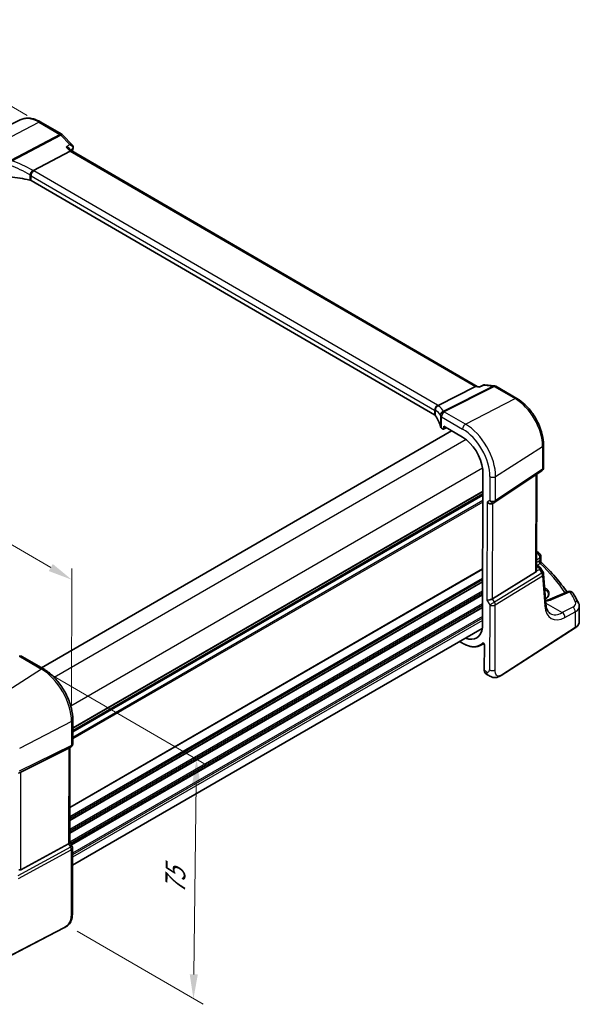
# Model space of a CAD drawing. Units: millimetres. Extents: x 0 to 5514, y 0 to 843.
# Drawn here: x 303 to 447, y 243 to 496 of the extents above; entities that cross this region are included whole.
import ezdxf

# ---------------------------------------------------------------- set-up
doc = ezdxf.new("R2010")
doc.units = ezdxf.units.MM
for name, color, linetype, lineweight in [('Dimension (ISO)', 7, 'Continuous', 18), ('Visible (ISO)', 7, 'Continuous', 35), ('Visible Narrow (ISO)', 7, 'Continuous', 25)]:
    doc.layers.add(name, color=color, linetype=linetype, lineweight=lineweight)
doc.styles.add('Note Text (TK)', font='MS PGothic.ttf')
doc.dimstyles.new('Default - Method 1b (TK)', dxfattribs={"dimscale": 2.5, "dimtxt": 2.5, "dimasz": 2.5, "dimexe": 1, "dimexo": 1.5, "dimgap": 1, "dimtad": 1, "dimtoh": 1, "dimrnd": 1e-08, "dimdsep": 46, "dimtxsty": 'Note Text (TK)', "dimcen": 0.09, "dimdle": 5, "dimclrd": 100, "dimclre": 100, "dimclrt": 7, "dimadec": 1, "dimazin": 1, "dimtfac": 1, "dimtmove": 0, "dimatfit": 3, "dimfxl": 1, "dimtolj": 1, "dimlwd": -1, "dimlwe": -1, "dimarcsym": 0})

# ---------------------------------------------------------------- blocks, each defined once
blk = doc.blocks.new('*D14')
at = {"layer": 'Defpoints', "color": 0}
for p in [(265.21, 494.78), (308.82, 469.47), (173.06, 391.08)]:
    blk.add_point(p, dxfattribs=at)
at = {"layer": 'Dimension (ISO)', "color": 100}
for p, q in [((305.08, 471.64), (262.71, 496.23)), ((134.86, 419.52), (259.8, 491.65)), ((169.32, 393.25), (126.95, 417.84))]:
    blk.add_line(p, q, dxfattribs=at)
for points in [[(259.27, 492.56), (260.32, 490.75), (265.21, 494.78)], [(134.34, 420.42), (135.38, 418.62), (129.44, 416.39)]]:
    blk.add_solid(points, dxfattribs=at)
at = {"layer": 'Dimension (ISO)', "color": 7, "insert": (180.39, 452.35), "char_height": 6.25, "attachment_point": 4, "rotation": 30, "style": 'Note Text (TK)'}
blk.add_mtext('\\A1;{\\H0.816x;\\Q-30;\\W0.816; \\Q-30.173;\\W0.815;D (40～500)}', dxfattribs=at)
blk = doc.blocks.new('*D15')
at = {"layer": 'Defpoints', "color": 0}
for p in [(178.7, 395.97), (316.59, 352.38), (316.51, 316)]:
    blk.add_point(p, dxfattribs=at)
at = {"layer": 'Dimension (ISO)', "color": 100}
for p, q in [((178.71, 400.3), (178.79, 435.24)), ((184.19, 429.21), (311.18, 355.52)), ((316.52, 320.33), (316.6, 355.27))]:
    blk.add_line(p, q, dxfattribs=at)
for points in [[(184.71, 430.12), (183.67, 428.31), (178.78, 432.35)], [(311.71, 356.42), (310.66, 354.62), (316.59, 352.38)]]:
    blk.add_solid(points, dxfattribs=at)
at = {"layer": 'Dimension (ISO)', "color": 7, "insert": (245.62, 399.4), "char_height": 6.25, "attachment_point": 4, "rotation": 329.8726, "style": 'Note Text (TK)'}
blk.add_mtext('\\A1;{\\Q-30.000;\\W0.818;\\H0.815x; 195}', dxfattribs=at)
blk = doc.blocks.new('*D16')
at = {"layer": 'Defpoints', "color": 0}
for p in [(306.09, 330.98), (348.65, 306.28), (314.26, 264.27)]:
    blk.add_point(p, dxfattribs=at)
at = {"layer": 'Dimension (ISO)', "color": 100}
for p, q in [((309.81, 328.82), (351.13, 304.84)), ((347.93, 251.03), (348.57, 300.03)), ((317.98, 262.11), (350.32, 243.34))]:
    blk.add_line(p, q, dxfattribs=at)
for points in [[(347.53, 300.05), (349.61, 300.02), (348.65, 306.28)], [(346.88, 251.04), (348.97, 251.02), (347.84, 244.78)]]:
    blk.add_solid(points, dxfattribs=at)
at = {"layer": 'Dimension (ISO)', "color": 7, "insert": (343.12, 270.36), "char_height": 6.25, "attachment_point": 4, "rotation": 89.2488, "style": 'Note Text (TK)'}
blk.add_mtext('\\A1;{\\Q29.376;\\W0.821;\\H0.818x; 75}', dxfattribs=at)

msp = doc.modelspace()

# ---------------------------------------------------------------- linework, layer by layer
at = {"layer": 'Visible (ISO)'}
for p, q in [((303.3251, 470.5019), (290.1433, 463.98)), ((308.6184, 469.9242), (314.0033, 466.7993)), ((314.2231, 466.6265), (316.7548, 463.9867)), ((316.0259, 463.0977), (316.6074, 462.4913)), ((316.1582, 462.454), (306.7018, 457.4594)), ((420.7735, 402.0417), (316.5815, 462.5064)), ((409.8116, 394.7178), (306.113, 454.8961)), ((422.4607, 402.4343), (421.4205, 401.9591)), ((422.7377, 402.4776), (425.1787, 402.1873)), ((410.7039, 397.105), (420.3531, 401.9877)), ((420.6788, 402.053), (421.4303, 401.9636)), ((425.5626, 402.0592), (430.9474, 398.9343)), ((414.1709, 390.6343), (308.7932, 329.7944)), ((411.599, 391.3103), (412.0005, 391.0773)), ((412.0973, 391.0652), (412.8126, 391.4225)), ((412.1422, 391.1582), (412.1437, 391.8107)), ((412.1437, 391.8107), (417.0075, 388.9881)), ((437.7951, 387.0315), (437.7821, 381.1825)), ((422.1761, 380.6807), (422.0856, 340.108)), ((425.2758, 372.2989), (437.3374, 380.3531)), ((436.0117, 354.8653), (436.0667, 379.5045)), ((422.1621, 374.4143), (316.8335, 313.6028)), ((424.7153, 371.9758), (425.2166, 372.2623)), ((437.1015, 358.3685), (437.0988, 357.1624)), ((435.7545, 354.298), (424.6993, 347.4991)), ((436.0147, 356.1867), (436.5189, 355.894)), ((436.8874, 355.5601), (437.6671, 354.3462)), ((438.3875, 346.1489), (437.823, 353.8786)), ((444.1333, 349.346), (439.4984, 347.3811)), ((446.9768, 341.6338), (446.9855, 345.5364)), ((422.0541, 339.8736), (316.7565, 279.08)), ((426.9326, 327.8275), (445.9088, 339.9984)), ((416.2243, 336.5077), (416.9308, 336.0976)), ((421.7088, 335.555), (422.4782, 335.9564)), ((422.5859, 335.7036), (422.5713, 329.1599)), ((303.9201, 332.6224), (309.3268, 329.4848)), ((423.0273, 328.172), (423.5645, 327.8602)), ((316.8398, 316.4257), (316.826, 310.258)), ((303.5074, 302.9975), (315.7855, 309.0867)), ((316.3222, 309.392), (315.8209, 309.1056)), ((316.1158, 309.2741), (316.0615, 284.9169)), ((303.4515, 277.9128), (315.7309, 284.5861)), ((316.0616, 284.9461), (316.633, 283.9529)), ((316.7663, 283.452), (316.729, 266.7448)), ((314.5611, 262.9498), (293.486, 251.997))]:
    msp.add_line(p, q, dxfattribs=at)
for centre, start, end in [((313.5013, 465.9344), 43.803067, 59.87256), ((425.0606, 401.1943), 59.87256, 83.218737), ((436.7821, 381.1847), 303.733239, 359.872232), ((424.7205, 373.1305), 299.744793, 303.733239), ((436.1015, 358.3707), 359.872232, 47.957579), ((436.8256, 353.8058), 4.176692, 32.70886), ((444.5236, 348.4253), 31.210952, 112.973192), ((303.2291, 331.7658), 87.335025, 102.106805), ((303.4182, 331.7575), 59.87256, 87.655297), ((315.826, 310.2603), 299.744793, 359.872232), ((315.7663, 283.4542), 359.872232, 29.914931)]:
    msp.add_arc(centre, 1, start, end, dxfattribs=at)
for centre, major_axis, ratio, start_param, end_param in [((315.7618, 463.5173), (1.21, 0.1443), 0.8708519, 5.92189064, 5.95332201), ((315.9834, 461.6973), (-0.6227, -0.7924), 0.4572145, 3.20604335, 3.94036415), ((298.4043, 444.7998), (-19.996, 0.629), 0.55834343, 4.35252937, 4.61607833), ((305.406, 454.5163), (0.9998, -0.0315), 0.55834343, 0.80300406, 1.21093672), ((420.4503, 401.0731), (0.3202, 0.9594), 0.67190218, 0.13793369, 0.59638711), ((409.1046, 394.338), (0.9998, -0.0315), 0.55834343, 0.39507141, 0.80300406), ((391.4432, 390.8074), (-19.996, 0.629), 0.55834343, 3.2731151, 3.53666406), ((412.3061, 391.69), (0.9998, -0.0315), 0.55834343, 3.2731151, 3.94459672), ((412.0007, 391.2406), (0.1001, -0.1734), 0.57664751, 5.49583074, 7.06540909), ((416.9941, 382.9713), (-3.6893, 6.39), 0.57735027, 4.04364589, 5.4952155), ((424.0116, 372.7254), (0.9222, -0.5366), 0.71797693, 4.32215288, 5.88931237), ((364.9136, 337.8118), (-84.8892, 5.2902), 0.5389775, 3.73751068, 3.74068626), ((435.0132, 355.5039), (0.7412, -1.206), 0.55490748, 0.00014802, 0.5314214), ((423.9554, 347.5502), (-0.9969, -0.2651), 0.31978078, 0.70108428, 2.32424049), ((416.9068, 343.83), (3.6893, -6.39), 0.57735027, 5.66195892, 6.94678511), ((305.7696, 344.6803), (19.9876, 0.8849), 0.59629536, 4.56093487, 4.57017976), ((315.1171, 309.8552), (0.9222, -0.5366), 0.71797693, 5.84058933, 5.88931237), ((302.8365, 302.6112), (1.0011, 0.533), 0.03095983, 0.81989671, 1.35117009), ((315.061, 284.68), (0.9969, 0.2651), 0.31978078, 5.36111338, 6.19758229), ((302.7842, 279.1614), (0.6625, -1.2512), 0.59741377, 5.75841522, 6.2896886)]:
    msp.add_ellipse(centre, major_axis=major_axis, ratio=ratio, start_param=start_param, end_param=end_param, dxfattribs=at)
for points, knots in [([(303.3251, 470.5019), (303.6361, 470.6558), (303.9675, 470.7692), (304.653, 470.9128), (305.0068, 470.9432), (305.7235, 470.9271), (306.0864, 470.8807), (306.8133, 470.7187), (307.1775, 470.603), (307.9019, 470.3091), (308.2623, 470.1309), (308.6184, 469.9242)], [0.819892902, 0.819892902, 0.819892902, 0.819892902, 0.970073587, 0.970073587, 1.120254272, 1.120254272, 1.270434957, 1.270434957, 1.420615642, 1.420615642, 1.570796327, 1.570796327, 1.570796327, 1.570796327]), ([(315.1462, 463.5092), (315.1482, 463.5088), (315.1501, 463.5084), (315.3032, 463.4781), (315.4492, 463.4352), (315.7085, 463.3283), (315.8246, 463.2648), (315.9593, 463.1615), (315.9946, 463.1303), (316.0259, 463.0977)], [-0.175458717, -0.175458717, -0.175458717, -0.175458717, -0.174856899, -0.174856899, -0.12764223, -0.12764223, -0.082881231, -0.082881231, -0.065097764, -0.065097764, -0.065097764, -0.065097764]), ([(316.7548, 463.9867), (316.7806, 463.9598), (316.8061, 463.9299), (316.8547, 463.8625), (316.8779, 463.825), (316.9186, 463.7412), (316.9362, 463.695), (316.9614, 463.5938), (316.9689, 463.5387), (316.9691, 463.4254), (316.9617, 463.3675), (316.9473, 463.3125)], [-0.0323165791, -0.0323165791, -0.0323165791, -0.0323165791, -0.0258532633, -0.0258532633, -0.0193899474, -0.0193899474, -0.0129266316, -0.0129266316, -0.0064633158, -0.0064633158, 0, 0, 0, 0]), ([(305.9573, 456.2083), (305.9575, 456.2095), (305.9578, 456.2107), (305.9688, 456.2611), (305.983, 456.3133), (306.0173, 456.4208), (306.0372, 456.4758), (306.1061, 456.6457), (306.1632, 456.7624), (306.2925, 456.9871), (306.3629, 457.0926), (306.5093, 457.2817), (306.5838, 457.3631), (306.6551, 457.4271)], [-0.156061426, -0.156061426, -0.156061426, -0.156061426, -0.155591243, -0.155591243, -0.135689073, -0.135689073, -0.116243585, -0.116243585, -0.076907327, -0.076907327, -0.038494373, -0.038494373, 0, 0, 0, 0]), ([(422.7377, 402.4776), (422.7196, 402.4797), (422.701, 402.481), (422.6631, 402.4814), (422.6438, 402.4805), (422.6053, 402.4767), (422.5861, 402.4736), (422.5484, 402.4655), (422.5299, 402.4604), (422.4942, 402.4485), (422.477, 402.4417), (422.4607, 402.4343)], [-0.03009341031, -0.03009341031, -0.03009341031, -0.03009341031, -0.02871157001, -0.02871157001, -0.02732972971, -0.02732972971, -0.02594788941, -0.02594788941, -0.02456604911, -0.02456604911, -0.02318420881, -0.02318420881, -0.02318420881, -0.02318420881]), ([(421.3672, 401.8671), (421.3673, 401.8678), (421.3675, 401.8684), (421.3809, 401.9181), (421.3987, 401.9492), (421.4205, 401.9591)], [-0.0006070405, -0.0006070405, -0.0006070405, -0.0006070405, 0, 0, 0.0467327595, 0.0467327595, 0.0467327595, 0.0467327595]), ([(409.9433, 395.8632), (409.9432, 395.8646), (409.943, 395.866), (409.9363, 395.9272), (409.935, 395.9889), (409.943, 396.1141), (409.9523, 396.1774), (409.9951, 396.3627), (410.0426, 396.4827), (410.1721, 396.7042), (410.2522, 396.8033), (410.4368, 396.97), (410.5394, 397.0354), (410.6463, 397.0789)], [-0.15605604, -0.15605604, -0.15605604, -0.15605604, -0.15558167, -0.15558167, -0.135528943, -0.135528943, -0.115512231, -0.115512231, -0.076810368, -0.076810368, -0.038577376, -0.038577376, 0, 0, 0, 0]), ([(430.9474, 398.9343), (431.6923, 398.502), (432.4188, 397.9452), (433.7869, 396.6375), (434.4283, 395.8865), (435.5757, 394.2563), (436.0814, 393.3773), (436.9137, 391.5668), (437.2402, 390.6357), (437.6817, 388.7977), (437.797, 387.8912), (437.7951, 387.0315)], [1.57079633, 1.57079633, 1.57079633, 1.57079633, 1.88495559, 1.88495559, 2.19911486, 2.19911486, 2.51327412, 2.51327412, 2.82743339, 2.82743339, 3.14159265, 3.14159265, 3.14159265, 3.14159265]), ([(437.2506, 356.8097), (437.2335, 356.8258), (437.2165, 356.8443), (437.1843, 356.8857), (437.1693, 356.9086), (437.1431, 356.9576), (437.1319, 356.9836), (437.1145, 357.0362), (437.1083, 357.0628), (437.1004, 357.1143), (437.0988, 357.1391), (437.0988, 357.1624)], [0.1116741702, 0.1116741702, 0.1116741702, 0.1116741702, 0.114976362, 0.114976362, 0.1182785539, 0.1182785539, 0.1215807457, 0.1215807457, 0.1248829375, 0.1248829375, 0.1281851294, 0.1281851294, 0.1281851294, 0.1281851294]), ([(437.2506, 356.8097), (437.8991, 356.1989), (438.5246, 355.5803), (439.7285, 354.3283), (440.3068, 353.695), (441.4153, 352.4147), (441.9453, 351.7677), (442.935, 350.4885), (443.3967, 349.8566), (443.8352, 349.2196)], [0.239791139, 0.239791139, 0.239791139, 0.239791139, 0.283612972, 0.283612972, 0.327434805, 0.327434805, 0.371256638, 0.371256638, 0.413262441, 0.413262441, 0.413262441, 0.413262441]), ([(436.0116, 354.8653), (436.0115, 354.8188), (436.0078, 354.7724), (435.9984, 354.7096), (435.9951, 354.6912), (435.9913, 354.6727)], [0.8480658848, 0.8480658848, 0.8480658848, 0.8480658848, 0.86345036, 0.86345036, 0.8696971895, 0.8696971895, 0.8696971895, 0.8696971895]), ([(436.5189, 355.894), (436.5463, 355.8781), (436.5732, 355.8614), (436.6259, 355.8259), (436.6518, 355.8071), (436.7024, 355.7671), (436.7271, 355.7458), (436.7755, 355.7), (436.7991, 355.6754), (436.8447, 355.6216), (436.8667, 355.5924), (436.8874, 355.5601)], [4.957989163, 4.957989163, 4.957989163, 4.957989163, 5.068564082, 5.068564082, 5.179139001, 5.179139001, 5.28971392, 5.28971392, 5.40028884, 5.40028884, 5.510863759, 5.510863759, 5.510863759, 5.510863759]), ([(438.2863, 347.5339), (438.3449, 347.5695), (438.4005, 347.6062), (438.552, 347.7153), (438.6396, 347.7904), (438.7916, 347.9461), (438.8555, 348.0268), (438.9601, 348.1935), (438.9997, 348.2795), (439.0569, 348.4658), (439.07, 348.566), (439.0659, 348.6669)], [1.62892648, 1.62892648, 1.62892648, 1.62892648, 1.710847937, 1.710847937, 1.865692477, 1.865692477, 2.022957871, 2.022957871, 2.187346227, 2.187346227, 2.378853762, 2.378853762, 2.378853762, 2.378853762]), ([(438.3236, 347.0227), (438.3569, 347.0296), (438.3898, 347.0367), (438.5552, 347.0735), (438.6841, 347.106), (438.933, 347.1762), (439.0531, 347.214), (439.2834, 347.2942), (439.3936, 347.3367), (439.4984, 347.3811)], [1.243557608, 1.243557608, 1.243557608, 1.243557608, 1.264471295, 1.264471295, 1.349126346, 1.349126346, 1.433781398, 1.433781398, 1.518436449, 1.518436449, 1.518436449, 1.518436449]), ([(446.7783, 346.4023), (446.6937, 346.5729), (446.6073, 346.7432), (446.4311, 347.0835), (446.3412, 347.2534), (446.1581, 347.5927), (446.0648, 347.7621), (445.8747, 348.1005), (445.7779, 348.2695), (445.581, 348.6069), (445.4808, 348.7753), (445.3789, 348.9435)], [-0.5226108826, -0.5226108826, -0.5226108826, -0.5226108826, -0.5113348841, -0.5113348841, -0.5000588856, -0.5000588856, -0.4887828871, -0.4887828871, -0.4775068886, -0.4775068886, -0.4662308901, -0.4662308901, -0.4662308901, -0.4662308901]), ([(439.5238, 343.7029), (439.4111, 343.7683), (439.3051, 343.8487), (439.1029, 344.047), (439.0066, 344.1652), (438.8275, 344.4456), (438.7449, 344.6079), (438.6003, 344.9769), (438.5384, 345.1837), (438.4416, 345.6376), (438.4067, 345.8847), (438.3875, 346.1489)], [-0.784115643, -0.784115643, -0.784115643, -0.784115643, -0.644745807, -0.644745807, -0.505375971, -0.505375971, -0.366006135, -0.366006135, -0.226636299, -0.226636299, -0.087266463, -0.087266463, -0.087266463, -0.087266463]), ([(446.7783, 346.4023), (446.8041, 346.3503), (446.828, 346.2968), (446.8712, 346.1873), (446.8906, 346.1313), (446.9244, 346.0169), (446.9388, 345.9586), (446.9621, 345.8401), (446.971, 345.78), (446.9827, 345.6588), (446.9857, 345.5977), (446.9855, 345.5364)], [0.522610883, 0.522610883, 0.522610883, 0.522610883, 0.575426165, 0.575426165, 0.628241448, 0.628241448, 0.681056731, 0.681056731, 0.733872014, 0.733872014, 0.786687297, 0.786687297, 0.786687297, 0.786687297]), ([(445.9088, 339.9984), (446.0403, 340.0828), (446.1621, 340.1733), (446.3832, 340.3655), (446.4825, 340.4672), (446.6562, 340.6803), (446.7306, 340.7918), (446.8514, 341.0227), (446.8979, 341.1421), (446.9605, 341.3856), (446.9766, 341.5097), (446.9768, 341.6338)], [3.193952531, 3.193952531, 3.193952531, 3.193952531, 3.340302362, 3.340302362, 3.486652192, 3.486652192, 3.633002023, 3.633002023, 3.779351853, 3.779351853, 3.925701684, 3.925701684, 3.925701684, 3.925701684]), ([(416.9308, 336.0976), (417.2756, 335.8976), (417.6213, 335.7274), (418.3072, 335.4511), (418.6474, 335.3451), (419.3152, 335.2004), (419.6427, 335.1618), (420.2774, 335.1542), (420.5846, 335.1854), (421.1704, 335.318), (421.449, 335.4195), (421.7088, 335.555)], [1.570796327, 1.570796327, 1.570796327, 1.570796327, 1.723451244, 1.723451244, 1.876106161, 1.876106161, 2.028761078, 2.028761078, 2.181415995, 2.181415995, 2.334070912, 2.334070912, 2.334070912, 2.334070912]), ([(422.3762, 336.0324), (422.3762, 336.0324), (422.3776, 336.0323), (422.3845, 336.0302), (422.3911, 336.0277), (422.4079, 336.0187), (422.418, 336.0122), (422.4407, 335.9946), (422.4533, 335.9832), (422.4795, 335.9557), (422.493, 335.9393), (422.5187, 335.9029), (422.5309, 335.8828), (422.5521, 335.8414), (422.5611, 335.8201), (422.5747, 335.7797), (422.5795, 335.7605), (422.5849, 335.7282), (422.5859, 335.7146), (422.5859, 335.7036)], [0.0212740533, 0.0212740533, 0.0212740533, 0.0212740533, 0.027058482, 0.027058482, 0.0351173181, 0.0351173181, 0.0432766404, 0.0432766404, 0.0520352109, 0.0520352109, 0.0614248538, 0.0614248538, 0.0712436986, 0.0712436986, 0.0811691481, 0.0811691481, 0.0908330747, 0.0908330747, 0.0994123745, 0.0994123745, 0.0994123745, 0.0994123745]), ([(309.3268, 329.4848), (310.1415, 329.012), (310.9378, 328.4019), (312.4387, 326.9673), (313.143, 326.1427), (314.4032, 324.3522), (314.9588, 323.3866), (315.8729, 321.3981), (316.2313, 320.3757), (316.7157, 318.3594), (316.8419, 317.3659), (316.8398, 316.4257)], [4.71238898, 4.71238898, 4.71238898, 4.71238898, 5.02654825, 5.02654825, 5.34070751, 5.34070751, 5.65486678, 5.65486678, 5.96902604, 5.96902604, 6.28318531, 6.28318531, 6.28318531, 6.28318531]), ([(423.0273, 328.172), (422.9658, 328.2077), (422.9094, 328.2521), (422.8097, 328.355), (422.7664, 328.4135), (422.6933, 328.5406), (422.6635, 328.6094), (422.6164, 328.7548), (422.5992, 328.8316), (422.5765, 328.9913), (422.5711, 329.0744), (422.5713, 329.1599)], [-0.784115643, -0.784115643, -0.784115643, -0.784115643, -0.627292515, -0.627292515, -0.470469386, -0.470469386, -0.313646257, -0.313646257, -0.156823129, -0.156823129, 0, 0, 0, 0]), ([(426.9326, 327.8275), (426.6837, 327.6679), (426.4351, 327.5169), (425.9136, 327.3195), (425.6426, 327.2477), (425.2117, 327.2364), (425.0779, 327.2448), (424.8179, 327.2884), (424.6887, 327.3231), (424.4578, 327.4019), (424.3522, 327.4451), (424.0559, 327.5799), (423.8666, 327.6846), (423.6526, 327.809), (423.6093, 327.8342), (423.5645, 327.8602)], [0, 0, 0, 0, 0.112422334, 0.112422334, 0.212209405, 0.212209405, 0.252883116, 0.252883116, 0.291888371, 0.291888371, 0.327338553, 0.327338553, 0.394858117, 0.394858117, 0.413769675, 0.413769675, 0.413769675, 0.413769675]), ([(316.729, 266.7448), (316.7285, 266.5274), (316.7241, 266.278), (316.6773, 265.7581), (316.635, 265.4803), (316.503, 264.9804), (316.4207, 264.7537), (316.2183, 264.3576), (316.1025, 264.1815), (315.8696, 263.8938), (315.7535, 263.7726), (315.4393, 263.4839), (315.2303, 263.3305), (314.8611, 263.1045), (314.7083, 263.0263), (314.5611, 262.9498)], [0, 0, 0, 0, 0.080524806, 0.080524806, 0.172169461, 0.172169461, 0.243512504, 0.243512504, 0.305609042, 0.305609042, 0.359431041, 0.359431041, 0.446552623, 0.446552623, 0.50629369, 0.50629369, 0.50629369, 0.50629369])]:
    msp.add_open_spline(points, degree=3, knots=knots, dxfattribs=at)
for points in [[(316.9382, 463.2799), (316.855, 463.0018), (316.7735, 462.7223), (316.6935, 462.4414)], [(306.7018, 457.4594), (306.6845, 457.4503), (306.6689, 457.4395), (306.6551, 457.4271)], [(410.6463, 397.0789), (410.6668, 397.0873), (410.686, 397.096), (410.7039, 397.105)], [(436.0225, 359.6749), (436.2406, 359.55), (436.4437, 359.4072), (436.627, 359.2429)], [(438.3453, 347.5707), (438.3241, 347.5845), (438.3025, 347.5981), (438.2806, 347.6116)]]:
    msp.add_open_spline(points, degree=3, dxfattribs=at)
at = {"layer": 'Visible Narrow (ISO)'}
for p, q in [((295.4291, 463.3158), (308.1553, 469.895)), ((308.1553, 469.895), (313.5402, 466.7701)), ((313.5402, 466.7701), (301.0248, 460.1598)), ((301.287, 459.9494), (313.8023, 466.5596)), ((313.8023, 466.5596), (316.1046, 464.159)), ((315.1462, 463.5092), (316.1582, 462.454)), ((316.1582, 462.454), (420.3531, 401.9877)), ((305.7775, 456.3945), (305.7745, 455.0277)), ((306.113, 454.8961), (306.1158, 456.1317)), ((306.1158, 456.1317), (409.8144, 395.9533)), ((410.5603, 397.1973), (306.8617, 457.3756)), ((424.8371, 402.1239), (412.0665, 395.6618)), ((422.53, 402.3983), (424.8371, 402.1239)), ((412.3289, 395.5679), (425.0995, 402.03)), ((420.3531, 401.9877), (421.3672, 401.8671)), ((425.0995, 402.03), (430.4843, 398.905)), ((417.7581, 392.3258), (430.4843, 398.905)), ((409.8144, 395.9533), (409.8116, 394.7178)), ((410.0341, 394.5238), (410.0371, 395.8906)), ((411.3191, 394.5634), (411.3126, 391.648)), ((417.7581, 392.3258), (412.3514, 395.4634)), ((411.599, 391.3103), (411.6055, 394.2195)), ((411.6055, 394.2195), (417.0122, 391.0819)), ((414.2297, 390.6001), (308.852, 329.7603)), ((412.7473, 391.4604), (412.1422, 391.1582)), ((417.9005, 388.381), (312.0867, 327.2893)), ((425.4774, 378.9097), (437.5383, 386.6453)), ((437.5383, 386.6453), (437.5252, 380.7963)), ((422.1355, 381.0281), (316.3245, 319.9381)), ((437.5252, 380.7963), (425.4636, 372.7421)), ((435.8103, 379.3333), (435.7545, 354.298)), ((424.0271, 378.8899), (424.0134, 372.7223)), ((425.4636, 372.7421), (425.4774, 378.9097)), ((422.1623, 374.4855), (316.8337, 313.674)), ((422.1633, 374.9596), (316.8347, 314.1481)), ((422.1637, 375.1278), (316.8351, 314.3163)), ((422.1574, 372.2983), (316.8288, 311.4868)), ((422.1583, 372.696), (316.8297, 311.8845)), ((422.1613, 374.06), (316.8327, 313.2485)), ((423.3045, 372.3172), (423.2483, 347.142)), ((424.0134, 372.7223), (423.3045, 372.3172)), ((424.6993, 347.4991), (424.754, 371.9979)), ((436.1649, 359.2186), (436.0213, 359.1418)), ((436.5784, 357.1917), (436.0162, 356.855)), ((436.0177, 357.5399), (436.8446, 357.9823)), ((436.147, 356.1099), (436.9367, 356.5829)), ((436.8446, 357.9823), (436.8431, 357.3104)), ((422.1188, 354.9812), (316.0812, 293.7604)), ((422.1192, 355.1494), (316.0816, 293.9286)), ((437.3632, 354.1132), (425.1983, 346.6319)), ((435.9913, 354.6727), (436.772, 355.0338)), ((436.5183, 355.6763), (436.013, 355.4426)), ((436.0144, 356.0511), (436.2997, 355.8855)), ((436.772, 355.0338), (437.3632, 354.1132)), ((422.1115, 351.7194), (316.074, 290.4986)), ((422.1119, 351.8876), (316.0743, 290.6668)), ((422.1129, 352.3199), (316.0753, 291.0991)), ((422.1137, 352.7176), (316.0762, 291.4968)), ((425.4039, 345.936), (437.5688, 353.4174)), ((437.5688, 353.4174), (438.1333, 345.6876)), ((422.1056, 349.0581), (316.068, 287.8373)), ((422.1065, 349.4558), (316.0689, 288.235)), ((438.2569, 350.1879), (438.0852, 350.2875)), ((439.9521, 347.3083), (444.5871, 349.2732)), ((422.1042, 348.4576), (316.0667, 287.2368)), ((422.1046, 348.6258), (316.0671, 287.405)), ((423.2483, 347.142), (423.9536, 345.9162)), ((425.1983, 346.6319), (424.6993, 347.4991)), ((422.0992, 346.194), (316.0616, 284.9732)), ((422.0983, 345.7963), (316.2214, 284.6683)), ((422.0973, 345.3641), (316.4079, 284.3442)), ((422.097, 345.1959), (316.4804, 284.2181)), ((423.9536, 345.9162), (423.9164, 329.2091)), ((425.3666, 329.2289), (425.4039, 345.936)), ((438.3684, 346.4092), (442.6169, 343.9438)), ((445.2787, 345.368), (442.6169, 343.9438)), ((443.2966, 342.7074), (445.9584, 344.1316)), ((445.9584, 344.1316), (445.9494, 340.0891)), ((422.0896, 341.9107), (316.761, 281.0992)), ((422.091, 342.5346), (316.7624, 281.7231)), ((422.0919, 342.9323), (316.7633, 282.1208)), ((445.9494, 340.0891), (426.9732, 327.9182)), ((416.8898, 336.189), (416.2826, 336.5414)), ((422.6299, 329.0778), (422.6445, 335.6215)), ((303.383, 332.5505), (308.7897, 329.4128)), ((308.7897, 329.4128), (296.06, 321.2951)), ((423.1542, 328.7735), (422.6299, 329.0778)), ((316.5089, 315.9967), (303.114, 309.0354)), ((316.5089, 315.9967), (316.4952, 309.8291)), ((302.8928, 302.7306), (316.2871, 309.3733)), ((316.4952, 309.8291), (303.1009, 303.1864)), ((315.7855, 309.0867), (315.7309, 284.5861)), ((316.2871, 309.3733), (315.7855, 309.0867)), ((303.4515, 277.9128), (303.5074, 302.9975)), ((316.2299, 283.7189), (302.7178, 276.3757)), ((315.7309, 284.5861), (316.2299, 283.7189)), ((302.9234, 275.6798), (316.4354, 283.023)), ((316.4354, 283.023), (316.3981, 266.3159)), ((314.6027, 263.0411), (293.5276, 252.0883))]:
    msp.add_line(p, q, dxfattribs=at)
for centre, major_axis, ratio, start_param, end_param in [((308.1371, 461.7393), (-5.0008, 8.6616), 0.57735027, 5.4952155, 6.24611892), ((308.1165, 469.0593), (0.5019, 0.8649), 0.57586362, 0, 0.73432081), ((313.5013, 465.9344), (0.5019, 0.8649), 0.57586362, 0, 0.73432081), ((313.5013, 465.9344), (0.467, -0.8842), 0.61262582, 1.99580518, 2.37578371), ((313.5013, 465.9344), (0.7217, 0.6922), 0.31970273, 0, 0.86322219), ((392.8691, 393.3738), (56.0519, -97.0847), 0.57735027, 3.64062817, 3.64935176), ((316.4591, 463.4231), (0.479, -0.1432), 0.71692037, 5.77545779, 6.28318531), ((316.4636, 463.439), (0.4837, -0.1265), 0.74552478, 5.74992796, 6.28318531), ((298.4021, 443.8137), (-18.5495, 11.0123), 0.67602516, 4.71611421, 4.97059571), ((298.7031, 444.4389), (-19.6286, 10.9681), 0.67739399, 4.69632813, 4.95080963), ((306.1461, 456.9321), (-0.4973, -0.8676), 0.06901968, 3.94796165, 5.41950311), ((305.4086, 455.6827), (-0.8054, 1.0019), 0.58963638, 4.76368459, 4.96689118), ((305.4089, 455.8089), (0.9989, -0.0845), 0.5157532, 0.82915065, 1.03387671), ((306.8229, 456.5399), (0.5019, 0.8649), 0.57586362, 0.73432081, 2.35747701), ((305.7095, 456.308), (-1.8694, 1.0446), 0.67739399, 4.58149387, 4.69632813), ((305.4477, 456.6446), (-1.9992, 0.0907), 0.54786204, 3.95191438, 4.05941353), ((425.0606, 401.1943), (0.1181, 0.993), 0.74964917, 0, 0.45845342), ((425.0606, 401.1943), (-0.4515, 0.8923), 0.60101817, 5.52798477, 5.90796331), ((425.0606, 401.1943), (0.5019, 0.8649), 0.57586362, 0, 0.73432081), ((410.5215, 396.3616), (0.5019, 0.8649), 0.57586362, 0.73432081, 2.35747701), ((410.9667, 396.1026), (-0.5135, -0.8581), 0.9160875, 3.96060378, 5.43214525), ((409.1463, 396.4663), (-1.9992, 0.0907), 0.54786204, 3.84441523, 3.95191438), ((408.8836, 396.434), (1.9966, 0.4334), 0.30271869, 0.31243008, 0.42726434), ((391.2175, 390.751), (20.964, 4.5509), 0.30271869, 0.05794858, 0.31243008), ((430.4455, 398.0693), (0.5019, 0.8649), 0.57586362, 0, 0.73432081), ((430.4662, 390.7494), (5.0008, -8.6616), 0.57735027, 0.78282652, 2.35362285), ((409.1074, 395.6306), (0.9989, -0.0845), 0.5157532, 0.62442458, 0.82915065), ((409.1072, 395.5044), (-1.0007, -0.3955), 0.04574292, 3.50215117, 3.70535776), ((391.441, 389.8214), (-19.9667, -4.5123), 0.28900302, 3.19997157, 3.45445307), ((412.2901, 394.7322), (-0.9198, -0.3923), 0.9549772, 4.55266943, 5.93552829), ((412.2901, 394.7322), (-0.9759, -0.2184), 0.82738459, 4.49015424, 6.1022297), ((391.4503, 393.9796), (19.9918, -0.9482), 0.5462802, 0.13988997, 0.14895743), ((412.3126, 394.6277), (-0.9792, -0.203), 0.82847336, 4.50323429, 6.11501595), ((412.3126, 394.6277), (-1, 0.0022), 0.5788331, 0.11520568, 0.7866873), ((412.3126, 394.6277), (-0.5019, -0.8649), 0.57586362, 3.87591346, 5.49906966), ((412.2901, 394.7322), (-0.4515, 0.8923), 0.60101817, 5.52798477, 5.90796331), ((391.4891, 394.8153), (-20.9921, 0.9527), 0.54786204, 3.28043276, 3.28950022), ((417.7193, 391.4901), (-0.5019, -0.8649), 0.57586362, 3.87591346, 5.49906966), ((417.7382, 383.4009), (-5.4724, 9.4785), 0.57735027, 3.92441917, 5.4952155), ((416.9941, 382.9713), (4.9731, -8.6137), 0.57735027, 0.78282652, 2.35362285), ((436.7951, 387.0337), (1, -0.0022), 0.5788331, 5.55143615, 6.28318531), ((436.7821, 381.1847), (0.5553, -0.8316), 0.59400975, 0, 0.74408469), ((436.7821, 381.1847), (1, -0.0022), 0.5788331, 5.55143615, 6.28318531), ((424.7342, 379.2981), (-1, 0.0022), 0.5788331, 0.7866873, 2.4098435), ((424.7205, 373.1305), (1, -0.0022), 0.5788331, 3.92827995, 5.55143615), ((424.7205, 373.1305), (0.4961, -0.8682), 0.81649388, 4.71602582, 6.28318531), ((424.7205, 373.1305), (0.5553, -0.8316), 0.59400975, 0, 0.74408469), ((433.481, 358.6368), (2.9975, -0.2159), 0.52647024, 0.59744487, 0.59839333), ((435.9598, 358.4981), (0.6672, 0.7449), 0.70179174, 0, 0.83129452), ((364.8413, 339.4882), (83.9301, -6.046), 0.52647024, 0.59425834, 0.59744487), ((436.1015, 358.3707), (0.6697, 0.7426), 0.70332322, 0, 0.8336292), ((436.1015, 358.3707), (0.4718, -0.8817), 0.65477504, 0.80507115, 2.37130608), ((436.95, 356.9975), (-0.2569, 0.4289), 0.62650216, 0.77407691, 2.34304674), ((437.2147, 357.1162), (-0.1397, 0.4801), 0.74311355, 0.95141127, 2.4457574), ((436.1015, 358.3707), (1, -0.0022), 0.5788331, 5.55143615, 6.28318531), ((364.7925, 334.1093), (83.9831, -2.642), 0.55834343, 0.37925461, 0.55524078), ((436.268, 355.4616), (0.251, 0.4325), 0.57586362, 0, 0.69941422), ((435.8804, 355.751), (0.6469, -0.164), 0.42212742, 0.30431871, 0.97707085), ((436.4866, 355.2524), (0.4622, 0.1907), 0.82196992, 0.21137917, 1.17870848), ((436.2344, 354.7264), (0.0292, 1.0814), 0.51230234, 5.01442945, 5.79854658), ((436.2344, 354.7264), (-0.6351, -0.8519), 0.27533475, 2.13453592, 2.91865305), ((435.8487, 355.327), (1.0587, 0.1829), 0.34325234, 0.02418047, 0.14405802), ((436.8256, 353.8058), (0.8414, 0.5404), 0.04051065, 5.37919063, 6.28318531), ((436.8256, 353.8058), (0.5239, -0.8518), 0.61910005, 0.76676765, 1.55103061), ((436.8256, 353.8058), (0.9973, 0.0728), 0.62957362, 5.50598452, 6.28318531), ((438.2516, 350.0221), (-0.1004, -0.173), 0.57586362, 3.89336675, 5.46990313), ((444.5236, 348.4253), (-0.3903, 0.9207), 0.59472704, 5.5694332, 6.28318531), ((444.5236, 348.4253), (0.8553, 0.5182), 0.79608212, 0, 1.05452234), ((364.8413, 339.4882), (83.9301, -6.046), 0.52647024, 0.30080467, 0.35718466), ((424.6607, 346.3244), (0.8668, 0.4987), 0.00209974, 3.75707389, 5.3802301), ((424.6607, 346.3244), (-0.5239, 0.8518), 0.61910005, 3.9083603, 4.69262327), ((435.7932, 346.3632), (-3.3655, 0.0075), 0.5788331, 3.83289172, 3.88397384), ((435.9373, 349.8728), (5.995, -0.4319), 0.52647024, 5.1617752, 5.48344465), ((439.8887, 346.4604), (-0.3903, 0.9207), 0.59472704, 5.5694332, 6.28318531), ((443.0493, 346.5444), (2.9975, -0.2159), 0.52647024, 5.58816441, 6.58398997), ((445.8825, 345.9578), (0.8958, 0.4444), 0.81168153, 0, 1.12221418), ((424.6607, 346.3244), (-1, 0.0022), 0.5788331, 0.7866873, 2.4098435), ((437.3901, 346.076), (0.9973, 0.0728), 0.62957362, 5.50598452, 6.28318531), ((443.8083, 349.9307), (-3.9479, -7.5338), 0.54489241, 5.56281773, 6.95908113), ((443.0652, 350.3191), (3.4479, 6.6675), 0.54066796, 3.11531409, 3.81472831), ((442.5534, 343.0959), (-0.4718, 0.8817), 0.65477504, 3.9466638, 5.51289874), ((445.2153, 344.52), (-0.4718, 0.8817), 0.65477504, 3.9466638, 5.51289874), ((442.9859, 345.6965), (-3.9979, 0.2223), 0.53986062, 2.43864956, 3.17039871), ((442.9769, 341.6427), (4, -0.0089), 0.5788331, 5.55143615, 6.28318531), ((445.8008, 340.1668), (0.108, -0.1683), 0.6066974, 0, 0.75517233), ((417.0312, 336.2706), (-0.1004, -0.173), 0.57586362, 5.49906966, 6.28318531), ((416.9068, 343.83), (4.6852, -8.115), 0.57735027, 5.4952155, 6.40794754), ((417.0433, 343.9088), (4.7851, -8.2881), 0.57735027, 6.25849008, 6.40794754), ((422.28, 336.1963), (0.1345, -0.148), 0.81015018, 4.53818963, 6.07407937), ((422.7859, 335.7031), (-0.2, 0.0004), 0.5788331, 0, 0.7866873), ((303.2291, 331.7658), (0.0465, 0.9989), 0.1175867, 0, 0.65922597), ((305.7716, 345.3263), (20.9933, 0.9595), 0.60821079, 4.56154535, 4.57061281), ((303.4182, 331.7575), (0.0409, 0.9992), 0.11046187, 0, 0.65858858), ((303.4182, 331.7575), (0.5019, 0.8649), 0.57586362, 0, 0.83904056), ((308.8249, 328.6199), (0.5019, 0.8649), 0.57586362, 0, 0.83904056), ((308.7698, 320.4879), (5.4724, -9.4785), 0.57735027, 0.78282652, 2.35362285), ((422.7713, 329.1594), (-0.2, 0.0004), 0.5788331, 0, 0.7866873), ((423.9997, 329.9201), (0.9581, 1.7561), 0.55745054, 2.34276159, 3.12687723), ((424.5684, 329.59), (-1.0039, -1.7298), 0.57586362, 5.49906966, 6.28318531), ((423.1561, 329.6502), (0.5376, -0.9311), 0.57735027, 5.4952155, 7.06601183), ((424.6235, 329.6173), (1, -0.0022), 0.5788331, 3.92827995, 5.55143615), ((426.8246, 327.9959), (0.108, -0.1683), 0.6066974, 0, 0.75517233), ((315.8398, 316.4279), (1, -0.0022), 0.5788331, 5.4467164, 6.28318531), ((315.826, 310.2603), (0.4443, -0.8959), 0.55883746, 0.03391473, 0.81817769), ((315.826, 310.2603), (0.4961, -0.8682), 0.81649388, 6.23446226, 6.28318531), ((315.826, 310.2603), (1, -0.0022), 0.5788331, 5.4467164, 6.28318531), ((315.7663, 283.4542), (0.8668, 0.4987), 0.00209974, 5.27551037, 6.28318531), ((315.7663, 283.4542), (0.4775, -0.8786), 0.53374716, 0.79773273, 1.58199569), ((315.7663, 283.4542), (1, -0.0022), 0.5788331, 5.4467164, 6.28318531), ((315.729, 266.7471), (1, -0.0022), 0.5788331, 5.4467164, 6.28318531), ((314.4689, 263.1273), (0.0922, -0.1775), 0.54642066, 0, 0.80773797)]:
    msp.add_ellipse(centre, major_axis=major_axis, ratio=ratio, start_param=start_param, end_param=end_param, dxfattribs=at)
for points in [[(316.1046, 464.159), (315.7852, 463.9424), (315.4657, 463.7258), (315.1462, 463.5092)], [(421.3672, 401.8671), (421.7548, 402.0442), (422.1424, 402.2212), (422.53, 402.3983)], [(422.4607, 402.4343), (422.4785, 402.4424), (422.5022, 402.4295), (422.53, 402.3983)], [(422.3867, 336.0289), (422.3868, 336.029), (422.3868, 336.0291), (422.3869, 336.0291)], [(422.3867, 336.0289), (422.3868, 336.029), (422.3869, 336.029), (422.387, 336.0291)]]:
    msp.add_open_spline(points, degree=3, dxfattribs=at)
for points, knots in [([(316.7548, 463.9868), (316.7069, 464.0368), (316.6428, 464.0751), (316.4386, 464.1524), (316.2772, 464.1696), (316.1046, 464.159)], [0.0323165791, 0.0323165791, 0.0323165791, 0.0323165791, 0.0523077842, 0.0523077842, 0.0876897015, 0.0876897015, 0.0876897015, 0.0876897015]), ([(316.1046, 464.159), (316.2787, 464.0806), (316.4418, 463.973), (316.6604, 463.7552), (316.7341, 463.658), (316.8228, 463.4723), (316.8472, 463.387), (316.853, 463.2492), (316.847, 463.1963), (316.8322, 463.1468)], [-0.0876897015, -0.0876897015, -0.0876897015, -0.0876897015, -0.0523077842, -0.0523077842, -0.0290598801, -0.0290598801, -0.011176877, -0.011176877, 0, 0, 0, 0]), ([(316.3152, 462.796), (316.424, 462.8699), (316.5329, 462.9437), (316.6417, 463.0175), (316.7052, 463.0606), (316.7687, 463.1037), (316.8322, 463.1468)], [-0.3394950807, -0.3394950807, -0.3394950807, -0.3394950807, -0.2881521277, -0.2881521277, -0.2881521277, -0.2581902977, -0.2581902977, -0.2581902977, -0.2581902977]), ([(316.8322, 463.1468), (316.8316, 463.1442), (316.8309, 463.1416), (316.8294, 463.1363), (316.8286, 463.1336), (316.8278, 463.1309)], [0, 0, 0, 0, 0.00121098819, 0.00121098819, 0.00242197639, 0.00242197639, 0.00242197639, 0.00242197639]), ([(422.53, 402.3983), (422.5808, 402.4465), (422.6373, 402.4746), (422.7102, 402.4795), (422.7239, 402.4792), (422.7378, 402.4776)], [-0.0004141171, -0.0004141171, -0.0004141171, -0.0004141171, 0.024413675, 0.024413675, 0.0300934103, 0.0300934103, 0.0300934103, 0.0300934103]), ([(436.8431, 357.3104), (436.8001, 357.2979), (436.7563, 357.2816), (436.6678, 357.242), (436.6232, 357.2185), (436.5784, 357.1917)], [0, 0, 0, 0, 0.0200907936, 0.0200907936, 0.0401815871, 0.0401815871, 0.0401815871, 0.0401815871]), ([(437.0988, 357.1624), (437.0988, 357.1734), (437.098, 357.1841), (437.09, 357.2309), (437.0716, 357.2617), (437.0134, 357.299), (436.9797, 357.3096), (436.9088, 357.3152), (436.8777, 357.3144), (436.8431, 357.3104)], [-0.128185129, -0.128185129, -0.128185129, -0.128185129, -0.114063019, -0.114063019, -0.06299141, -0.06299141, -0.024227465, -0.024227465, 0, 0, 0, 0]), ([(436.9367, 356.5829), (436.9632, 356.604), (436.9896, 356.6229), (437.0419, 356.6557), (437.0678, 356.6697), (437.0932, 356.6812)], [-0.0401815871, -0.0401815871, -0.0401815871, -0.0401815871, -0.0200907936, -0.0200907936, 0, 0, 0, 0]), ([(437.0932, 356.6812), (437.1239, 356.695), (437.1501, 356.708), (437.2066, 356.739), (437.2296, 356.7553), (437.2596, 356.7865), (437.261, 356.7999), (437.2506, 356.8097)], [0, 0, 0, 0, 0.024227465, 0.024227465, 0.06299141, 0.06299141, 0.11167417, 0.11167417, 0.11167417, 0.11167417]), ([(438.111, 349.9343), (438.2669, 349.8438), (438.4069, 349.7449), (438.8634, 349.3481), (439.0516, 349.0068), (439.0658, 348.6669)], [-3.141249284, -3.141249284, -3.141249284, -3.141249284, -2.938707568, -2.938707568, -2.378853762, -2.378853762, -2.378853762, -2.378853762]), ([(438.2911, 347.4684), (438.5197, 347.5949), (438.7148, 347.7403), (439.1282, 348.1671), (439.2679, 348.4733), (439.2767, 349.1636), (439.0751, 349.5485), (438.5714, 349.9865), (438.4226, 350.0918), (438.2569, 350.1879)], [1.58477618, 1.58477618, 1.58477618, 1.58477618, 1.86875984, 1.86875984, 2.34905277, 2.34905277, 2.93870757, 2.93870757, 3.14159265, 3.14159265, 3.14159265, 3.14159265]), ([(422.3905, 336.0945), (422.3818, 336.1005), (422.3732, 336.106), (422.326, 336.1337), (422.2874, 336.147), (422.2246, 336.1524), (422.1992, 336.1487), (422.1628, 336.1332), (422.15, 336.125), (422.1386, 336.1147)], [-0.0404744905, -0.0404744905, -0.0404744905, -0.0404744905, -0.0368005726, -0.0368005726, -0.0204447626, -0.0204447626, -0.0078633702, -0.0078633702, 0, 0, 0, 0]), ([(422.5085, 335.9808), (422.5082, 335.9812), (422.5079, 335.9816), (422.472, 336.0272), (422.4317, 336.066), (422.3905, 336.0945)], [-0.0582282432, -0.0582282432, -0.0582282432, -0.0582282432, -0.0580631257, -0.0580631257, -0.0404744905, -0.0404744905, -0.0404744905, -0.0404744905]), ([(422.6445, 335.6215), (422.6446, 335.6588), (422.6391, 335.6992), (422.607, 335.8236), (422.5639, 335.91), (422.5085, 335.9808)], [-0.0994123745, -0.0994123745, -0.0994123745, -0.0994123745, -0.0857044447, -0.0857044447, -0.0582282432, -0.0582282432, -0.0582282432, -0.0582282432]), ([(426.9732, 327.9182), (426.6781, 327.7289), (426.3585, 327.5662), (426.0817, 327.6207), (425.7729, 327.6815), (425.5336, 327.9993), (425.4355, 328.4097), (425.3722, 328.674), (425.366, 328.9704), (425.3666, 329.2289)], [0, 0, 0, 0, 0.35283077, 0.35283077, 0.35283077, 0.74648264, 0.74648264, 0.74648264, 1, 1, 1, 1]), ([(316.3981, 266.3159), (316.3975, 266.0117), (316.3827, 265.6437), (316.2737, 265.2258), (316.1325, 264.6844), (315.8443, 264.1114), (315.4927, 263.7089), (315.2063, 263.3811), (314.8954, 263.1932), (314.6027, 263.0411)], [0, 0, 0, 0, 0.29837783, 0.29837783, 0.29837783, 0.685014, 0.685014, 0.685014, 1, 1, 1, 1])]:
    msp.add_open_spline(points, degree=3, knots=knots, dxfattribs=at)

# ---------------------------------------------------------------- dimensions: what is measured, and where the dimension line sits
at = {"layer": 'Dimension (ISO)', "color": 100}
for base, p1, p2, angle, text, override, picture, middle in [((265.2079, 494.7786), (173.0591, 391.0839), (308.8236, 469.4676), 210, '{\\H0.816x;\\Q-30;\\W0.816; \\Q-30.173;\\W0.815;D (40～500)}', {"dimtoh": 0, "dimdec": 2, "dimlfac": 1.224745, "dimpost": '', "dimtp": 0, "dimtm": 0, "dimtdec": 2, "dimtofl": 0, "dimatfit": 1}, '*D14', (197.3256, 455.5868)), ((316.5901, 352.3791), (178.7016, 395.9691), (316.5089, 315.9967), 149.87256, '{\\Q-30.000;\\W0.818;\\H0.815x; 195}', {"dimtoh": 0, "dimdec": 2, "dimlfac": 1.223173, "dimtp": 0, "dimtm": 0, "dimtdec": 2, "dimtofl": 0, "dimatfit": 1}, '*D15', (247.6864, 392.3653)), ((348.6499, 306.2811), (314.2561, 264.2724), (306.0863, 330.9816), 269.24879, '{\\Q29.376;\\W0.821;\\H0.818x; 75}', {"dimtoh": 0, "dimdec": 2, "dimlfac": 1.125449, "dimtp": 0, "dimtm": 0, "dimtdec": 2, "dimtofl": 0, "dimatfit": 1}, '*D16', (348.2467, 275.531))]:
    dim = msp.add_linear_dim(base=base, p1=p1, p2=p2, angle=angle, text=text, dimstyle='Default - Method 1b (TK)', override=override, dxfattribs=at)
    dim.commit()
    dim.dimension.update_dxf_attribs({"geometry": picture, "text_midpoint": middle, "dimtype": 160})

doc.saveas('drawing.dxf')
